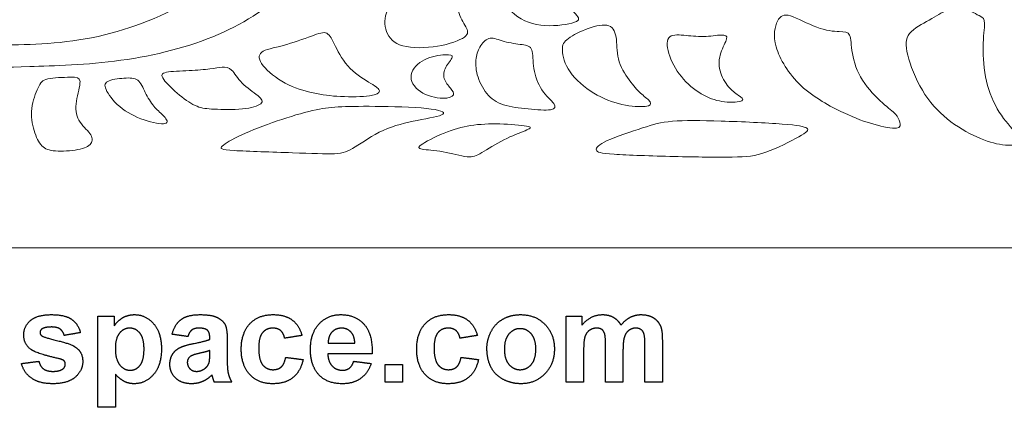
# Model space of a CAD drawing. Units: millimetres. Extents: x -96 to 96, y -62 to 55.
# Drawn here: x 7 to 50, y -62 to -45 of the extents above; entities that cross this region are included whole.
import ezdxf

# ---------------------------------------------------------------- set-up
doc = ezdxf.new("R2010")
doc.units = ezdxf.units.MM
doc.header["$MEASUREMENT"] = 0
doc.layers.add('Default', color=18, linetype='Continuous')
doc.layers.add('Layer 1', color=7, linetype='Continuous')

msp = doc.modelspace()

# ---------------------------------------------------------------- linework, layer by layer
at = {"layer": 'Default', "color": 5}
for points in [[(7.013, -58.04), (7.31, -57.782), (7.932, -57.782)], [(7.932, -57.782), (8.525, -57.782), (8.813, -57.982)], [(9.976, -57.856), (10.334, -57.856), (10.692, -57.856)], [(9.976, -61.856), (9.976, -59.856), (9.976, -57.856)], [(10.692, -57.856), (10.692, -58.067), (10.692, -58.278)], [(10.692, -58.278), (10.829, -58.061), (11.062, -57.922)], [(11.062, -57.922), (11.295, -57.782), (11.579, -57.782)], [(11.579, -57.782), (12.075, -57.782), (12.42, -58.179)], [(13.63, -57.994), (13.91, -57.782), (14.462, -57.782)], [(14.462, -57.782), (14.964, -57.782), (15.209, -57.903)], [(15.209, -57.903), (15.455, -58.025), (15.555, -58.212)], [(16.647, -58.183), (17.023, -57.782), (17.662, -57.782)], [(17.662, -57.782), (18.186, -57.782), (18.495, -58.008)], [(19.687, -58.191), (20.065, -57.782), (20.643, -57.782)], [(20.643, -57.782), (21.291, -57.782), (21.666, -58.208)], [(24.351, -58.183), (24.726, -57.782), (25.366, -57.782)], [(25.366, -57.782), (25.889, -57.782), (26.198, -58.008)], [(27.777, -57.971), (28.119, -57.782), (28.541, -57.782)], [(28.541, -57.782), (29.193, -57.782), (29.609, -58.21)], [(30.544, -57.856), (30.889, -57.856), (31.235, -57.856)], [(30.544, -60.745), (30.544, -59.301), (30.544, -57.856)], [(31.235, -58.248), (31.612, -57.782), (32.134, -57.782)], [(31.235, -57.856), (31.235, -58.052), (31.235, -58.248)], [(32.134, -57.782), (32.41, -57.782), (32.614, -57.898)], [(32.614, -57.898), (32.817, -58.014), (32.948, -58.248)], [(32.948, -58.248), (33.137, -58.014), (33.356, -57.898)], [(33.356, -57.898), (33.575, -57.782), (33.824, -57.782)], [(33.824, -57.782), (34.141, -57.782), (34.36, -57.912)], [(34.36, -57.912), (34.579, -58.041), (34.688, -58.292)], [(6.717, -58.676), (6.717, -58.298), (7.013, -58.04)], [(7.951, -58.325), (7.65, -58.325), (7.519, -58.411)], [(8.319, -58.421), (8.19, -58.325), (7.951, -58.325)], [(8.813, -57.982), (9.102, -58.181), (9.21, -58.572)], [(11.379, -58.375), (11.104, -58.375), (10.923, -58.596)], [(11.822, -58.6), (11.643, -58.375), (11.379, -58.375)], [(12.42, -58.179), (12.766, -58.576), (12.766, -59.284)], [(13.235, -58.646), (13.35, -58.206), (13.63, -57.994)], [(14.4, -58.375), (14.208, -58.375), (14.101, -58.457)], [(14.787, -58.47), (14.685, -58.375), (14.4, -58.375)], [(15.555, -58.212), (15.655, -58.399), (15.655, -58.898)], [(16.272, -59.303), (16.272, -58.584), (16.647, -58.183)], [(17.657, -58.375), (17.374, -58.375), (17.206, -58.575)], [(18.003, -58.486), (17.869, -58.375), (17.657, -58.375)], [(18.495, -58.008), (18.804, -58.234), (18.939, -58.696)], [(19.309, -59.323), (19.309, -58.6), (19.687, -58.191)], [(20.677, -58.375), (20.42, -58.375), (20.253, -58.554)], [(21.084, -58.545), (20.917, -58.375), (20.677, -58.375)], [(21.666, -58.208), (22.041, -58.633), (22.025, -59.511)], [(23.976, -59.303), (23.976, -58.584), (24.351, -58.183)], [(25.361, -58.375), (25.078, -58.375), (24.91, -58.575)], [(25.706, -58.486), (25.573, -58.375), (25.361, -58.375)], [(26.198, -58.008), (26.508, -58.234), (26.643, -58.696)], [(27.249, -58.518), (27.435, -58.16), (27.777, -57.971)], [(29.609, -58.21), (30.025, -58.639), (30.025, -59.293)], [(31.88, -58.375), (31.707, -58.375), (31.568, -58.47)], [(32.108, -58.435), (32.024, -58.375), (31.88, -58.375)], [(33.6, -58.375), (33.441, -58.375), (33.301, -58.473)], [(33.923, -58.538), (33.818, -58.375), (33.6, -58.375)], [(34.688, -58.292), (34.766, -58.478), (34.766, -58.893)], [(7.06, -59.331), (6.717, -59.095), (6.717, -58.676)], [(7.519, -58.411), (7.433, -58.472), (7.433, -58.569)], [(7.433, -58.569), (7.433, -58.652), (7.509, -58.71)], [(7.509, -58.71), (7.612, -58.788), (8.22, -58.929)], [(8.494, -58.696), (8.448, -58.516), (8.319, -58.421)], [(9.21, -58.572), (8.852, -58.634), (8.494, -58.696)], [(10.923, -58.596), (10.741, -58.818), (10.741, -59.252)], [(12.001, -59.291), (12.001, -58.826), (11.822, -58.6)], [(13.927, -58.745), (13.581, -58.696), (13.235, -58.646)], [(14.101, -58.457), (13.993, -58.539), (13.927, -58.745)], [(14.889, -58.791), (14.889, -58.566), (14.787, -58.47)], [(14.889, -58.869), (14.889, -58.83), (14.889, -58.791)], [(17.206, -58.575), (17.038, -58.776), (17.038, -59.247)], [(18.173, -58.819), (18.136, -58.598), (18.003, -58.486)], [(18.939, -58.696), (18.556, -58.757), (18.173, -58.819)], [(20.253, -58.554), (20.085, -58.734), (20.088, -59.041)], [(21.26, -59.041), (21.251, -58.715), (21.084, -58.545)], [(24.91, -58.575), (24.741, -58.776), (24.741, -59.247)], [(25.877, -58.819), (25.839, -58.598), (25.706, -58.486)], [(26.643, -58.696), (26.26, -58.757), (25.877, -58.819)], [(27.062, -59.26), (27.062, -58.877), (27.249, -58.518)], [(28.028, -58.632), (27.828, -58.864), (27.828, -59.301)], [(28.52, -58.399), (28.227, -58.399), (28.028, -58.632)], [(29.012, -58.632), (28.813, -58.399), (28.52, -58.399)], [(29.21, -59.295), (29.21, -58.864), (29.012, -58.632)], [(31.369, -58.745), (31.309, -58.925), (31.309, -59.341)], [(31.568, -58.47), (31.429, -58.565), (31.369, -58.745)], [(32.232, -58.617), (32.192, -58.494), (32.108, -58.435)], [(32.272, -59.161), (32.272, -58.739), (32.232, -58.617)], [(33.1, -58.76), (33.038, -58.949), (33.038, -59.357)], [(33.301, -58.473), (33.161, -58.571), (33.1, -58.76)], [(34.001, -59.093), (34.001, -58.663), (33.923, -58.538)], [(8.22, -58.929), (8.829, -59.07), (9.07, -59.272)], [(13.251, -59.528), (13.365, -59.337), (13.571, -59.235)], [(13.571, -59.235), (13.776, -59.132), (14.164, -59.056)], [(14.164, -59.056), (14.688, -58.956), (14.889, -58.869)], [(15.655, -58.898), (15.655, -59.345), (15.655, -59.793)], [(17.038, -59.247), (17.038, -59.77), (17.21, -59.986)], [(20.088, -59.041), (20.674, -59.041), (21.26, -59.041)], [(24.741, -59.247), (24.741, -59.77), (24.914, -59.986)], [(32.272, -60.745), (32.272, -59.953), (32.272, -59.161)], [(34.001, -60.745), (34.001, -59.919), (34.001, -59.093)], [(34.766, -58.893), (34.766, -59.819), (34.766, -60.745)], [(8.233, -59.709), (7.308, -59.501), (7.06, -59.331)], [(9.07, -59.272), (9.309, -59.477), (9.309, -59.844)], [(10.741, -59.252), (10.741, -59.751), (10.931, -59.989)], [(11.827, -60.008), (12.001, -59.789), (12.001, -59.291)], [(12.766, -59.284), (12.766, -60.012), (12.417, -60.416)], [(13.136, -59.965), (13.136, -59.72), (13.251, -59.528)], [(14.045, -59.612), (13.902, -59.719), (13.902, -59.882)], [(14.444, -59.479), (14.139, -59.547), (14.045, -59.612)], [(14.889, -59.362), (14.749, -59.411), (14.444, -59.479)], [(14.861, -59.887), (14.889, -59.789), (14.889, -59.515)], [(14.889, -59.515), (14.889, -59.439), (14.889, -59.362)], [(16.648, -60.417), (16.272, -60.015), (16.272, -59.303)], [(18.027, -60.08), (18.166, -59.957), (18.223, -59.659)], [(18.223, -59.659), (18.606, -59.708), (18.988, -59.757)], [(19.596, -60.324), (19.309, -59.927), (19.309, -59.323)], [(22.025, -59.511), (21.05, -59.511), (20.075, -59.511)], [(20.075, -59.511), (20.083, -59.85), (20.264, -60.038)], [(24.351, -60.417), (23.976, -60.015), (23.976, -59.303)], [(25.731, -60.08), (25.869, -59.957), (25.927, -59.659)], [(25.927, -59.659), (26.309, -59.708), (26.692, -59.757)], [(27.249, -60.109), (27.062, -59.76), (27.062, -59.26)], [(27.828, -59.301), (27.828, -59.737), (28.028, -59.97)], [(29.012, -59.97), (29.21, -59.737), (29.21, -59.295)], [(30.025, -59.293), (30.025, -59.952), (29.605, -60.386)], [(31.309, -59.341), (31.309, -60.043), (31.309, -60.745)], [(33.038, -59.357), (33.038, -60.051), (33.038, -60.745)], [(6.618, -59.93), (7.001, -59.881), (7.383, -59.832)], [(7.067, -60.58), (6.724, -60.341), (6.618, -59.93)], [(7.383, -59.832), (7.432, -60.05), (7.581, -60.163)], [(8.489, -59.811), (8.432, -59.756), (8.233, -59.709)], [(8.443, -60.165), (8.544, -60.088), (8.544, -59.958)], [(8.544, -59.958), (8.544, -59.869), (8.489, -59.811)], [(9.309, -59.844), (9.309, -60.244), (8.978, -60.532)], [(10.931, -59.989), (11.12, -60.227), (11.392, -60.227)], [(11.392, -60.227), (11.654, -60.227), (11.827, -60.008)], [(13.393, -60.577), (13.136, -60.335), (13.136, -59.965)], [(13.902, -59.882), (13.902, -60.042), (14.016, -60.159)], [(14.686, -60.14), (14.819, -60.037), (14.861, -59.887)], [(15.655, -59.793), (15.655, -60.175), (15.697, -60.356)], [(17.21, -59.986), (17.382, -60.202), (17.672, -60.202)], [(17.672, -60.202), (17.889, -60.202), (18.027, -60.08)], [(18.988, -59.757), (18.872, -60.283), (18.541, -60.551)], [(20.264, -60.038), (20.444, -60.227), (20.714, -60.227)], [(21.022, -60.133), (21.146, -60.039), (21.21, -59.832)], [(21.21, -59.832), (21.593, -59.881), (21.976, -59.93)], [(21.976, -59.93), (21.829, -60.365), (21.511, -60.592)], [(22.593, -60.745), (22.593, -60.362), (22.593, -59.98)], [(22.593, -59.98), (22.976, -59.98), (23.359, -59.98)], [(23.359, -59.98), (23.359, -60.362), (23.359, -60.745)], [(24.914, -59.986), (25.086, -60.202), (25.376, -60.202)], [(25.376, -60.202), (25.593, -60.202), (25.731, -60.08)], [(26.692, -59.757), (26.575, -60.283), (26.245, -60.551)], [(27.794, -60.639), (27.435, -60.458), (27.249, -60.109)], [(28.028, -59.97), (28.227, -60.202), (28.52, -60.202)], [(28.52, -60.202), (28.813, -60.202), (29.012, -59.97)], [(7.581, -60.163), (7.731, -60.276), (7.999, -60.276)], [(7.999, -60.276), (8.294, -60.276), (8.443, -60.165)], [(8.978, -60.532), (8.647, -60.819), (7.999, -60.819)], [(11.145, -60.725), (10.953, -60.63), (10.741, -60.401)], [(10.741, -60.401), (10.741, -61.128), (10.741, -61.856)], [(12.417, -60.416), (12.069, -60.819), (11.573, -60.819)], [(14.016, -60.159), (14.131, -60.276), (14.308, -60.276)], [(14.308, -60.276), (14.506, -60.276), (14.686, -60.14)], [(14.987, -60.432), (14.791, -60.626), (14.569, -60.722)], [(15.014, -60.521), (14.995, -60.454), (14.987, -60.432)], [(15.087, -60.745), (15.057, -60.67), (15.014, -60.521)], [(15.697, -60.356), (15.738, -60.538), (15.852, -60.745)], [(17.655, -60.819), (17.023, -60.819), (16.648, -60.417)], [(20.715, -60.819), (19.959, -60.819), (19.596, -60.324)], [(20.714, -60.227), (20.897, -60.227), (21.022, -60.133)], [(25.358, -60.819), (24.727, -60.819), (24.351, -60.417)], [(29.605, -60.386), (29.185, -60.819), (28.546, -60.819)], [(7.999, -60.819), (7.41, -60.819), (7.067, -60.58)], [(11.573, -60.819), (11.337, -60.819), (11.145, -60.725)], [(14.094, -60.819), (13.649, -60.819), (13.393, -60.577)], [(14.569, -60.722), (14.346, -60.819), (14.094, -60.819)], [(15.852, -60.745), (15.47, -60.745), (15.087, -60.745)], [(18.541, -60.551), (18.21, -60.819), (17.655, -60.819)], [(21.511, -60.592), (21.193, -60.819), (20.715, -60.819)], [(23.359, -60.745), (22.976, -60.745), (22.593, -60.745)], [(26.245, -60.551), (25.914, -60.819), (25.358, -60.819)], [(28.546, -60.819), (28.152, -60.819), (27.794, -60.639)], [(31.309, -60.745), (30.927, -60.745), (30.544, -60.745)], [(33.038, -60.745), (32.655, -60.745), (32.272, -60.745)], [(34.766, -60.745), (34.383, -60.745), (34.001, -60.745)], [(10.741, -61.856), (10.359, -61.856), (9.976, -61.856)]]:
    msp.add_open_spline(points, degree=2, dxfattribs=at)
at = {"layer": 'Layer 1', "color": 5, "lineweight": 20}
msp.add_line((-95.934, -54.843), (95.934, -54.843), dxfattribs=at)
for points, knots in [([(16.514, -36.422), (16.818, -36.947), (17.186, -37.677), (17.227, -38.557), (17.268, -39.437), (16.982, -40.467), (16.433, -41.429), (15.884, -42.39), (15.072, -43.284), (13.898, -44.014), (12.725, -44.744), (11.19, -45.31), (9.7, -45.607), (8.209, -45.903), (6.763, -45.931), (5.511, -45.924), (4.26, -45.917), (3.202, -45.876), (2.776, -45.941), (2.35, -46.006), (2.554, -46.176), (2.984, -46.364), (3.414, -46.551), (4.069, -46.756), (4.7, -46.845), (5.331, -46.934), (5.938, -46.906), (6.978, -46.876), (8.018, -46.845), (9.492, -46.811), (10.985, -46.603), (12.479, -46.395), (13.994, -46.013), (15.263, -45.464), (16.531, -44.914), (17.555, -44.198), (18.387, -43.492), (19.219, -42.786), (19.86, -42.09), (20.116, -41.064), (20.372, -40.037), (20.242, -38.68), (19.867, -37.626), (19.492, -36.572), (18.871, -35.822), (18.087, -35.184), (17.302, -34.546), (16.354, -34.021), (15.546, -33.772), (14.737, -33.523), (14.069, -33.55), (13.847, -33.653), (13.625, -33.755), (13.851, -33.932), (14.239, -34.212), (14.628, -34.491), (15.181, -34.874), (15.576, -35.225), (15.972, -35.576), (16.211, -35.897), (16.514, -36.422)], [0, 0, 0, 0, 0.047619, 0.047619, 0.047619, 0.095238, 0.095238, 0.095238, 0.142857, 0.142857, 0.142857, 0.190476, 0.190476, 0.190476, 0.238095, 0.238095, 0.238095, 0.285714, 0.285714, 0.285714, 0.333333, 0.333333, 0.333333, 0.380952, 0.380952, 0.380952, 0.428571, 0.428571, 0.428571, 0.47619, 0.47619, 0.47619, 0.52381, 0.52381, 0.52381, 0.571429, 0.571429, 0.571429, 0.619048, 0.619048, 0.619048, 0.666667, 0.666667, 0.666667, 0.714286, 0.714286, 0.714286, 0.761905, 0.761905, 0.761905, 0.809524, 0.809524, 0.809524, 0.857143, 0.857143, 0.857143, 0.904762, 0.904762, 0.904762, 1, 1, 1, 1]), ([(29.499, -41.373), (29.121, -41.583), (28.674, -41.894), (28.336, -42.284), (27.999, -42.675), (27.77, -43.145), (27.78, -43.584), (27.79, -44.022), (28.04, -44.428), (28.416, -44.69), (28.793, -44.953), (29.298, -45.072), (29.799, -45.081), (30.301, -45.089), (30.799, -44.987), (30.99, -44.893), (31.181, -44.799), (31.065, -44.714), (30.884, -44.482), (30.703, -44.25), (30.458, -43.872), (30.343, -43.514), (30.229, -43.156), (30.246, -42.818), (30.313, -42.501), (30.379, -42.184), (30.495, -41.887), (30.633, -41.626), (30.771, -41.365), (30.932, -41.14), (30.913, -41.032), (30.894, -40.925), (30.696, -40.935), (30.442, -40.995), (30.188, -41.054), (29.878, -41.164), (29.499, -41.373)], [0, 0, 0, 0, 0.076923, 0.076923, 0.076923, 0.153846, 0.153846, 0.153846, 0.230769, 0.230769, 0.230769, 0.307692, 0.307692, 0.307692, 0.384615, 0.384615, 0.384615, 0.461538, 0.461538, 0.461538, 0.538462, 0.538462, 0.538462, 0.615385, 0.615385, 0.615385, 0.692308, 0.692308, 0.692308, 0.769231, 0.769231, 0.769231, 0.846154, 0.846154, 0.846154, 1, 1, 1, 1]), ([(24.791, -42.93), (24.435, -43.046), (23.947, -43.234), (23.549, -43.49), (23.152, -43.745), (22.845, -44.07), (22.695, -44.397), (22.545, -44.724), (22.552, -45.055), (22.656, -45.337), (22.76, -45.618), (22.961, -45.85), (23.363, -45.962), (23.766, -46.075), (24.37, -46.068), (24.895, -45.981), (25.42, -45.894), (25.867, -45.727), (26.07, -45.581), (26.273, -45.434), (26.232, -45.308), (26.131, -45.127), (26.031, -44.946), (25.87, -44.711), (25.811, -44.445), (25.751, -44.179), (25.792, -43.882), (25.881, -43.582), (25.969, -43.282), (26.106, -42.978), (26.067, -42.835), (26.027, -42.692), (25.812, -42.709), (25.592, -42.739), (25.372, -42.77), (25.147, -42.815), (24.791, -42.93)], [0, 0, 0, 0, 0.076923, 0.076923, 0.076923, 0.153846, 0.153846, 0.153846, 0.230769, 0.230769, 0.230769, 0.307692, 0.307692, 0.307692, 0.384615, 0.384615, 0.384615, 0.461538, 0.461538, 0.461538, 0.538462, 0.538462, 0.538462, 0.615385, 0.615385, 0.615385, 0.692308, 0.692308, 0.692308, 0.769231, 0.769231, 0.769231, 0.846154, 0.846154, 0.846154, 1, 1, 1, 1]), ([(49.566, -48.878), (49.322, -48.489), (49.124, -48.022), (49.005, -47.517), (48.886, -47.012), (48.845, -46.47), (48.853, -46.013), (48.862, -45.556), (48.92, -45.184), (48.92, -44.979), (48.92, -44.775), (48.862, -44.737), (48.676, -44.636), (48.49, -44.536), (48.176, -44.372), (47.926, -44.312), (47.675, -44.253), (47.487, -44.297), (47.268, -44.4), (47.047, -44.502), (46.795, -44.662), (46.486, -44.834), (46.178, -45.007), (45.813, -45.191), (45.627, -45.423), (45.441, -45.655), (45.434, -45.934), (45.545, -46.374), (45.656, -46.814), (45.884, -47.415), (46.186, -47.921), (46.488, -48.427), (46.863, -48.84), (47.283, -49.179), (47.702, -49.519), (48.166, -49.785), (48.582, -49.972), (48.999, -50.16), (49.367, -50.269), (49.713, -50.312), (50.059, -50.355), (50.383, -50.331), (50.492, -50.249), (50.602, -50.167), (50.496, -50.027), (50.298, -49.802), (50.1, -49.577), (49.81, -49.266), (49.566, -48.878)], [0, 0, 0, 0, 0.058824, 0.058824, 0.058824, 0.117647, 0.117647, 0.117647, 0.176471, 0.176471, 0.176471, 0.235294, 0.235294, 0.235294, 0.294118, 0.294118, 0.294118, 0.352941, 0.352941, 0.352941, 0.411765, 0.411765, 0.411765, 0.470588, 0.470588, 0.470588, 0.529412, 0.529412, 0.529412, 0.588235, 0.588235, 0.588235, 0.647059, 0.647059, 0.647059, 0.705882, 0.705882, 0.705882, 0.764706, 0.764706, 0.764706, 0.823529, 0.823529, 0.823529, 0.882353, 0.882353, 0.882353, 1, 1, 1, 1]), ([(44.433, -48.473), (44.162, -48.229), (43.808, -47.871), (43.562, -47.481), (43.316, -47.09), (43.18, -46.667), (43.115, -46.304), (43.051, -45.941), (43.057, -45.637), (42.989, -45.49), (42.921, -45.344), (42.778, -45.354), (42.534, -45.342), (42.29, -45.33), (41.945, -45.296), (41.546, -45.148), (41.147, -44.999), (40.694, -44.737), (40.394, -44.648), (40.093, -44.559), (39.947, -44.645), (39.828, -44.878), (39.708, -45.112), (39.616, -45.494), (39.766, -46.016), (39.916, -46.538), (40.308, -47.2), (40.866, -47.723), (41.424, -48.246), (42.147, -48.632), (42.706, -48.896), (43.265, -49.16), (43.661, -49.304), (44.06, -49.416), (44.459, -49.529), (44.862, -49.611), (45.053, -49.587), (45.244, -49.563), (45.223, -49.433), (45.192, -49.314), (45.162, -49.195), (45.121, -49.085), (45.007, -48.966), (44.892, -48.847), (44.705, -48.717), (44.433, -48.473)], [0, 0, 0, 0, 0.0625, 0.0625, 0.0625, 0.125, 0.125, 0.125, 0.1875, 0.1875, 0.1875, 0.25, 0.25, 0.25, 0.3125, 0.3125, 0.3125, 0.375, 0.375, 0.375, 0.4375, 0.4375, 0.4375, 0.5, 0.5, 0.5, 0.5625, 0.5625, 0.5625, 0.625, 0.625, 0.625, 0.6875, 0.6875, 0.6875, 0.75, 0.75, 0.75, 0.8125, 0.8125, 0.8125, 0.875, 0.875, 0.875, 1, 1, 1, 1]), ([(19.35, -45.538), (19.013, -45.661), (18.535, -45.835), (18.116, -45.949), (17.696, -46.063), (17.334, -46.118), (17.169, -46.249), (17.004, -46.38), (17.034, -46.588), (17.234, -46.841), (17.433, -47.093), (17.802, -47.39), (18.201, -47.603), (18.6, -47.816), (19.03, -47.946), (19.429, -48.035), (19.828, -48.123), (20.196, -48.171), (20.636, -48.192), (21.076, -48.212), (21.588, -48.205), (21.903, -48.161), (22.218, -48.117), (22.338, -48.035), (22.336, -47.948), (22.335, -47.861), (22.212, -47.769), (21.964, -47.617), (21.717, -47.465), (21.345, -47.254), (21.056, -46.959), (20.766, -46.664), (20.558, -46.285), (20.409, -45.99), (20.261, -45.695), (20.172, -45.483), (20.029, -45.413), (19.886, -45.343), (19.688, -45.415), (19.35, -45.538)], [0, 0, 0, 0, 0.071429, 0.071429, 0.071429, 0.142857, 0.142857, 0.142857, 0.214286, 0.214286, 0.214286, 0.285714, 0.285714, 0.285714, 0.357143, 0.357143, 0.357143, 0.428571, 0.428571, 0.428571, 0.5, 0.5, 0.5, 0.571429, 0.571429, 0.571429, 0.642857, 0.642857, 0.642857, 0.714286, 0.714286, 0.714286, 0.785714, 0.785714, 0.785714, 0.857143, 0.857143, 0.857143, 1, 1, 1, 1]), ([(33.385, -47.558), (33.201, -47.319), (32.976, -47.001), (32.87, -46.667), (32.764, -46.333), (32.778, -45.982), (32.746, -45.688), (32.713, -45.395), (32.635, -45.16), (32.42, -45.081), (32.205, -45.003), (31.854, -45.081), (31.513, -45.204), (31.172, -45.327), (30.841, -45.494), (30.64, -45.641), (30.438, -45.787), (30.367, -45.913), (30.375, -46.157), (30.384, -46.401), (30.472, -46.763), (30.713, -47.111), (30.953, -47.459), (31.345, -47.793), (31.753, -48.04), (32.16, -48.287), (32.584, -48.448), (32.993, -48.54), (33.402, -48.632), (33.798, -48.656), (34.018, -48.629), (34.238, -48.601), (34.282, -48.523), (34.226, -48.429), (34.17, -48.335), (34.013, -48.226), (33.862, -48.091), (33.712, -47.957), (33.569, -47.796), (33.385, -47.558)], [0, 0, 0, 0, 0.071429, 0.071429, 0.071429, 0.142857, 0.142857, 0.142857, 0.214286, 0.214286, 0.214286, 0.285714, 0.285714, 0.285714, 0.357143, 0.357143, 0.357143, 0.428571, 0.428571, 0.428571, 0.5, 0.5, 0.5, 0.571429, 0.571429, 0.571429, 0.642857, 0.642857, 0.642857, 0.714286, 0.714286, 0.714286, 0.785714, 0.785714, 0.785714, 0.857143, 0.857143, 0.857143, 1, 1, 1, 1]), ([(26.587, -46.509), (26.557, -46.718), (26.564, -46.957), (26.64, -47.235), (26.717, -47.513), (26.864, -47.83), (27.055, -48.066), (27.246, -48.301), (27.481, -48.455), (27.79, -48.555), (28.098, -48.656), (28.48, -48.704), (28.868, -48.741), (29.255, -48.778), (29.647, -48.806), (29.858, -48.773), (30.07, -48.741), (30.101, -48.649), (29.997, -48.506), (29.892, -48.362), (29.654, -48.168), (29.475, -47.9), (29.296, -47.633), (29.176, -47.291), (29.125, -46.964), (29.074, -46.637), (29.091, -46.323), (29.029, -46.15), (28.968, -45.978), (28.828, -45.948), (28.605, -45.913), (28.381, -45.879), (28.075, -45.842), (27.822, -45.774), (27.57, -45.706), (27.372, -45.606), (27.203, -45.629), (27.034, -45.651), (26.894, -45.794), (26.79, -45.956), (26.686, -46.118), (26.618, -46.299), (26.587, -46.509)], [0, 0, 0, 0, 0.066667, 0.066667, 0.066667, 0.133333, 0.133333, 0.133333, 0.2, 0.2, 0.2, 0.266667, 0.266667, 0.266667, 0.333333, 0.333333, 0.333333, 0.4, 0.4, 0.4, 0.466667, 0.466667, 0.466667, 0.533333, 0.533333, 0.533333, 0.6, 0.6, 0.6, 0.666667, 0.666667, 0.666667, 0.733333, 0.733333, 0.733333, 0.8, 0.8, 0.8, 0.866667, 0.866667, 0.866667, 1, 1, 1, 1]), ([(37.674, -47.762), (37.525, -47.585), (37.368, -47.329), (37.3, -47.065), (37.232, -46.8), (37.252, -46.527), (37.334, -46.275), (37.416, -46.023), (37.559, -45.791), (37.59, -45.656), (37.621, -45.521), (37.539, -45.484), (37.351, -45.49), (37.164, -45.497), (36.87, -45.549), (36.575, -45.555), (36.28, -45.562), (35.984, -45.525), (35.704, -45.501), (35.424, -45.477), (35.162, -45.467), (35.047, -45.618), (34.933, -45.77), (34.967, -46.084), (35.092, -46.425), (35.216, -46.766), (35.431, -47.135), (35.699, -47.436), (35.966, -47.738), (36.287, -47.974), (36.593, -48.137), (36.898, -48.301), (37.188, -48.393), (37.501, -48.427), (37.815, -48.461), (38.153, -48.437), (38.257, -48.38), (38.361, -48.322), (38.231, -48.229), (38.096, -48.134)], [0, 0, 0, 0, 0.0666667, 0.0666667, 0.0666667, 0.1333333, 0.1333333, 0.1333333, 0.2, 0.2, 0.2, 0.2666667, 0.2666667, 0.2666667, 0.3333333, 0.3333333, 0.3333333, 0.4, 0.4, 0.4, 0.4666667, 0.4666667, 0.4666667, 0.5333333, 0.5333333, 0.5333333, 0.6, 0.6, 0.6, 0.6666667, 0.6666667, 0.6666667, 0.7333333, 0.7333333, 0.7333333, 0.8, 0.8, 0.8, 0.8666667, 0.8666667, 0.8666667, 0.8666667]), ([(25.46, -47.825), (25.363, -47.708), (25.24, -47.564), (25.189, -47.407), (25.138, -47.251), (25.158, -47.08), (25.252, -46.909), (25.346, -46.739), (25.513, -46.568), (25.539, -46.469), (25.564, -46.371), (25.448, -46.343), (25.213, -46.357), (24.978, -46.37), (24.623, -46.425), (24.323, -46.575), (24.023, -46.725), (23.777, -46.971), (23.735, -47.237), (23.692, -47.503), (23.852, -47.789), (24.137, -47.979), (24.422, -48.168), (24.831, -48.26), (25.112, -48.269), (25.394, -48.277), (25.547, -48.202), (25.588, -48.119), (25.629, -48.035), (25.557, -47.943), (25.46, -47.825)], [0, 0, 0, 0, 0.090909, 0.090909, 0.090909, 0.181818, 0.181818, 0.181818, 0.272727, 0.272727, 0.272727, 0.363636, 0.363636, 0.363636, 0.454545, 0.454545, 0.454545, 0.545455, 0.545455, 0.545455, 0.636364, 0.636364, 0.636364, 0.727273, 0.727273, 0.727273, 0.818182, 0.818182, 0.818182, 1, 1, 1, 1]), ([(14.896, -46.979), (14.661, -47.008), (14.343, -47.035), (13.978, -47.054), (13.613, -47.073), (13.201, -47.083), (12.981, -47.129), (12.761, -47.175), (12.733, -47.257), (12.865, -47.439), (12.996, -47.622), (13.286, -47.905), (13.562, -48.132), (13.838, -48.358), (14.101, -48.529), (14.328, -48.623), (14.555, -48.717), (14.746, -48.734), (15.089, -48.749), (15.431, -48.765), (15.926, -48.778), (16.321, -48.739), (16.717, -48.7), (17.014, -48.608), (17.13, -48.509), (17.246, -48.41), (17.181, -48.304), (16.999, -48.156), (16.816, -48.007), (16.516, -47.816), (16.306, -47.603), (16.096, -47.39), (15.977, -47.155), (15.848, -47.032), (15.718, -46.909), (15.578, -46.899), (15.431, -46.909), (15.285, -46.919), (15.131, -46.95), (14.896, -46.979)], [0, 0, 0, 0, 0.071429, 0.071429, 0.071429, 0.142857, 0.142857, 0.142857, 0.214286, 0.214286, 0.214286, 0.285714, 0.285714, 0.285714, 0.357143, 0.357143, 0.357143, 0.428571, 0.428571, 0.428571, 0.5, 0.5, 0.5, 0.571429, 0.571429, 0.571429, 0.642857, 0.642857, 0.642857, 0.714286, 0.714286, 0.714286, 0.785714, 0.785714, 0.785714, 0.857143, 0.857143, 0.857143, 1, 1, 1, 1]), ([(7.35, -47.806), (7.246, -48.031), (7.106, -48.375), (7.067, -48.718), (7.028, -49.061), (7.089, -49.402), (7.176, -49.69), (7.263, -49.978), (7.376, -50.214), (7.517, -50.36), (7.658, -50.507), (7.829, -50.565), (8.114, -50.584), (8.398, -50.603), (8.798, -50.582), (9.093, -50.528), (9.388, -50.473), (9.579, -50.384), (9.667, -50.263), (9.756, -50.142), (9.742, -49.989), (9.62, -49.82), (9.497, -49.651), (9.265, -49.467), (9.137, -49.235), (9.009, -49.003), (8.985, -48.723), (9.033, -48.403), (9.081, -48.082), (9.2, -47.72), (9.19, -47.536), (9.18, -47.352), (9.04, -47.345), (8.752, -47.347), (8.463, -47.349), (8.027, -47.359), (7.774, -47.417), (7.522, -47.475), (7.454, -47.581), (7.35, -47.806)], [0, 0, 0, 0, 0.071429, 0.071429, 0.071429, 0.142857, 0.142857, 0.142857, 0.214286, 0.214286, 0.214286, 0.285714, 0.285714, 0.285714, 0.357143, 0.357143, 0.357143, 0.428571, 0.428571, 0.428571, 0.5, 0.5, 0.5, 0.571429, 0.571429, 0.571429, 0.642857, 0.642857, 0.642857, 0.714286, 0.714286, 0.714286, 0.785714, 0.785714, 0.785714, 0.857143, 0.857143, 0.857143, 1, 1, 1, 1]), ([(12.432, -48.616), (12.297, -48.454), (12.164, -48.239), (12.056, -48.023), (11.949, -47.806), (11.867, -47.588), (11.724, -47.479), (11.581, -47.37), (11.376, -47.37), (11.12, -47.388), (10.864, -47.407), (10.557, -47.445), (10.404, -47.53), (10.25, -47.615), (10.25, -47.748), (10.37, -47.966), (10.489, -48.185), (10.728, -48.488), (11.049, -48.73), (11.369, -48.972), (11.772, -49.153), (12.145, -49.266), (12.519, -49.378), (12.863, -49.423), (12.974, -49.367), (13.085, -49.31), (12.962, -49.153), (12.832, -49.02), (12.703, -48.887), (12.566, -48.778), (12.432, -48.616)], [0, 0, 0, 0, 0.090909, 0.090909, 0.090909, 0.181818, 0.181818, 0.181818, 0.272727, 0.272727, 0.272727, 0.363636, 0.363636, 0.363636, 0.454545, 0.454545, 0.454545, 0.545455, 0.545455, 0.545455, 0.636364, 0.636364, 0.636364, 0.727273, 0.727273, 0.727273, 0.818182, 0.818182, 0.818182, 1, 1, 1, 1]), ([(19.4, -48.809), (18.97, -48.91), (18.411, -49.077), (17.85, -49.269), (17.289, -49.462), (16.726, -49.681), (16.293, -49.88), (15.86, -50.08), (15.556, -50.26), (15.435, -50.373), (15.314, -50.485), (15.375, -50.53), (15.962, -50.567), (16.549, -50.605), (17.66, -50.636), (18.516, -50.666), (19.372, -50.697), (19.973, -50.728), (20.368, -50.706), (20.764, -50.683), (20.955, -50.608), (21.272, -50.412), (21.59, -50.216), (22.033, -49.899), (22.51, -49.681), (22.988, -49.462), (23.5, -49.343), (24.004, -49.242), (24.509, -49.142), (25.007, -49.06), (25.132, -48.969), (25.256, -48.879), (25.007, -48.78), (24.41, -48.719), (23.813, -48.657), (22.868, -48.633), (22.147, -48.627), (21.426, -48.62), (20.928, -48.63), (20.529, -48.652), (20.13, -48.674), (19.83, -48.709), (19.4, -48.809)], [0, 0, 0, 0, 0.066667, 0.066667, 0.066667, 0.133333, 0.133333, 0.133333, 0.2, 0.2, 0.2, 0.266667, 0.266667, 0.266667, 0.333333, 0.333333, 0.333333, 0.4, 0.4, 0.4, 0.466667, 0.466667, 0.466667, 0.533333, 0.533333, 0.533333, 0.6, 0.6, 0.6, 0.666667, 0.666667, 0.666667, 0.733333, 0.733333, 0.733333, 0.8, 0.8, 0.8, 0.866667, 0.866667, 0.866667, 1, 1, 1, 1]), ([(40.031, -49.403), (39.342, -49.35), (38.26, -49.302), (37.356, -49.275), (36.453, -49.247), (35.726, -49.24), (35.208, -49.283), (34.689, -49.326), (34.379, -49.418), (33.89, -49.575), (33.4, -49.732), (32.731, -49.953), (32.343, -50.134), (31.954, -50.315), (31.845, -50.455), (31.867, -50.548), (31.889, -50.642), (32.043, -50.69), (32.643, -50.731), (33.243, -50.772), (34.29, -50.806), (35.278, -50.83), (36.265, -50.854), (37.193, -50.867), (37.836, -50.857), (38.478, -50.847), (38.837, -50.813), (39.319, -50.642), (39.802, -50.472), (40.409, -50.165), (40.762, -49.964), (41.115, -49.763), (41.214, -49.667), (41.115, -49.59), (41.016, -49.513), (40.719, -49.455), (40.031, -49.403)], [0, 0, 0, 0, 0.076923, 0.076923, 0.076923, 0.153846, 0.153846, 0.153846, 0.230769, 0.230769, 0.230769, 0.307692, 0.307692, 0.307692, 0.384615, 0.384615, 0.384615, 0.461538, 0.461538, 0.461538, 0.538462, 0.538462, 0.538462, 0.615385, 0.615385, 0.615385, 0.692308, 0.692308, 0.692308, 0.769231, 0.769231, 0.769231, 0.846154, 0.846154, 0.846154, 1, 1, 1, 1]), ([(27.802, -49.404), (27.35, -49.387), (26.893, -49.398), (26.49, -49.447), (26.088, -49.496), (25.74, -49.585), (25.334, -49.742), (24.928, -49.899), (24.464, -50.124), (24.241, -50.267), (24.017, -50.41), (24.035, -50.472), (24.219, -50.508), (24.403, -50.543), (24.754, -50.554), (25.133, -50.62), (25.511, -50.687), (25.917, -50.81), (26.187, -50.839), (26.456, -50.867), (26.589, -50.803), (26.838, -50.656), (27.087, -50.509), (27.452, -50.281), (27.809, -50.1), (28.165, -49.919), (28.513, -49.786), (28.735, -49.696), (28.956, -49.606), (29.052, -49.558), (28.876, -49.512), (28.701, -49.466), (28.254, -49.421), (27.802, -49.404)], [0, 0, 0, 0, 0.083333, 0.083333, 0.083333, 0.166667, 0.166667, 0.166667, 0.25, 0.25, 0.25, 0.333333, 0.333333, 0.333333, 0.416667, 0.416667, 0.416667, 0.5, 0.5, 0.5, 0.583333, 0.583333, 0.583333, 0.666667, 0.666667, 0.666667, 0.75, 0.75, 0.75, 0.833333, 0.833333, 0.833333, 1, 1, 1, 1])]:
    msp.add_open_spline(points, degree=3, knots=knots, dxfattribs=at)
msp.add_open_spline([(38.096, -48.134), (37.962, -48.038), (37.822, -47.939), (37.674, -47.762)], degree=3, dxfattribs=at)

doc.saveas('drawing.dxf')
